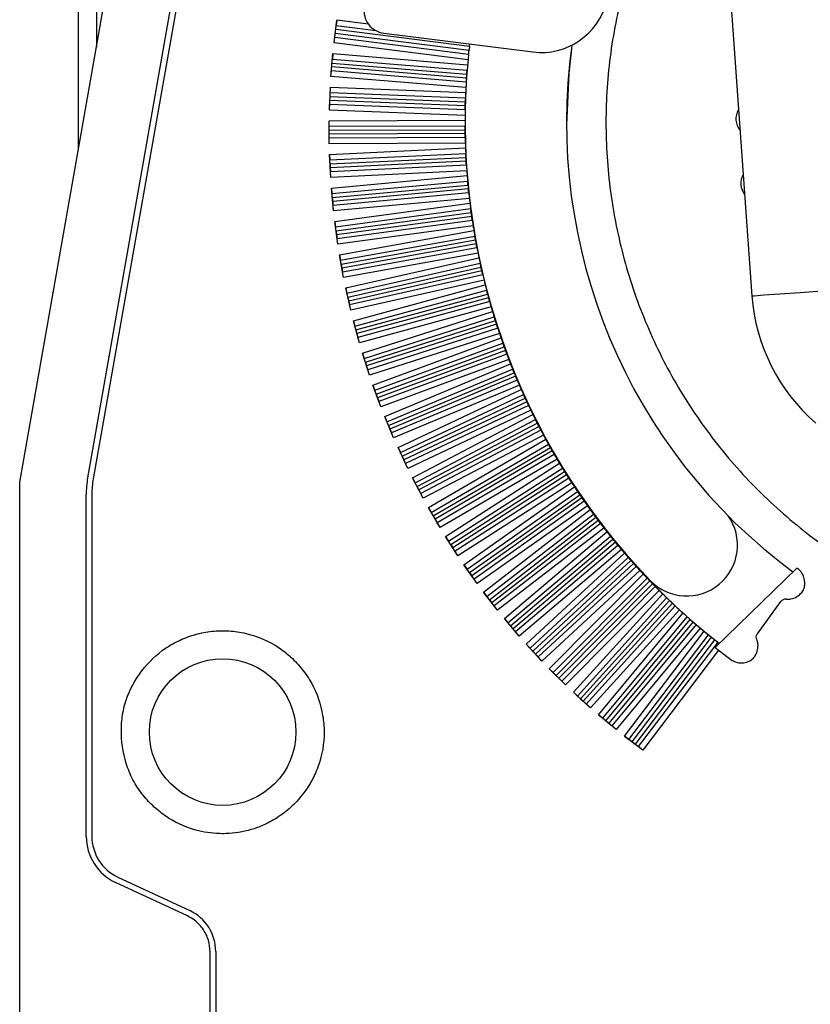
# Model space of a CAD drawing. Units: millimetres. Extents: x 103 to 9848, y 229 to 5404.
# Drawn here: x 6696 to 6731, y 2502 to 2545 of the extents above; entities that cross this region are included whole.
import ezdxf

# ---------------------------------------------------------------- set-up
doc = ezdxf.new("R2010")
doc.units = ezdxf.units.MM

msp = doc.modelspace()

# ---------------------------------------------------------------- linework, layer by layer
at = {"linetype": 'Continuous', "lineweight": 25}
for p, q in [((6698.55, 2575.604), (6698.55, 2539.423)), ((6699.35, 2575.604), (6699.35, 2543.96)), ((6695.95, 2524.677), (6702.755, 2563.269)), ((6698.965, 2524.867), (6705.597, 2562.48)), ((6705.843, 2562.445), (6699.211, 2524.832)), ((6705.843, 2562.444), (6699.211, 2524.832)), ((6727.185, 2550.134), (6728.425, 2532.941)), ((6709.89, 2544.154), (6710.019, 2545.164)), ((6710.019, 2545.164), (6709.988, 2544.921)), ((6711.412, 2544.986), (6710.019, 2545.164)), ((6715.877, 2543.819), (6709.943, 2544.574)), ((6715.896, 2543.988), (6709.965, 2544.744)), ((6709.988, 2544.921), (6711.743, 2544.698)), ((6712.095, 2544.584), (6718.704, 2543.753)), ((6709.89, 2544.154), (6709.921, 2544.397)), ((6715.833, 2543.397), (6709.89, 2544.154)), ((6715.858, 2543.641), (6709.921, 2544.397)), ((6709.756, 2542.668), (6709.84, 2543.682)), ((6709.84, 2543.682), (6709.82, 2543.438)), ((6709.84, 2543.682), (6715.814, 2543.185)), ((6709.805, 2543.26), (6715.779, 2542.763)), ((6709.82, 2543.438), (6715.793, 2542.941)), ((6709.756, 2542.668), (6709.776, 2542.912)), ((6715.756, 2542.414), (6709.776, 2542.912)), ((6715.768, 2542.593), (6709.791, 2543.09)), ((6715.742, 2542.169), (6709.756, 2542.668)), ((6709.686, 2541.177), (6709.727, 2542.194)), ((6709.717, 2541.95), (6715.721, 2541.713)), ((6709.727, 2542.194), (6715.731, 2541.957)), ((6715.71, 2541.363), (6709.703, 2541.601)), ((6709.71, 2541.771), (6715.715, 2541.534)), ((6709.686, 2541.177), (6709.696, 2541.422)), ((6715.702, 2540.94), (6709.686, 2541.177)), ((6715.706, 2541.185), (6709.696, 2541.422)), ((6709.678, 2540.703), (6715.7, 2540.728)), ((6709.682, 2539.685), (6709.678, 2540.703)), ((6709.679, 2540.458), (6715.7, 2540.483)), ((6709.68, 2540.279), (6715.702, 2540.304)), ((6715.704, 2540.134), (6709.681, 2540.109)), ((6715.707, 2539.955), (6709.681, 2539.93)), ((6715.714, 2539.71), (6709.682, 2539.685)), ((6709.695, 2539.211), (6715.721, 2539.499)), ((6709.743, 2538.194), (6709.695, 2539.211)), ((6709.695, 2539.211), (6709.706, 2538.966)), ((6709.706, 2538.966), (6715.731, 2539.255)), ((6709.715, 2538.787), (6715.74, 2539.076)), ((6715.75, 2538.905), (6709.723, 2538.617)), ((6709.715, 2538.787), (6709.723, 2538.617)), ((6715.761, 2538.727), (6709.732, 2538.438)), ((6709.743, 2538.194), (6709.732, 2538.438)), ((6715.777, 2538.483), (6709.743, 2538.194)), ((6709.777, 2537.721), (6715.793, 2538.272)), ((6709.799, 2537.477), (6715.814, 2538.028)), ((6709.87, 2536.707), (6709.777, 2537.721)), ((6709.777, 2537.721), (6709.799, 2537.477)), ((6709.815, 2537.299), (6715.83, 2537.85)), ((6715.847, 2537.68), (6709.831, 2537.129)), ((6709.815, 2537.299), (6709.831, 2537.129)), ((6715.865, 2537.503), (6709.847, 2536.951)), ((6715.892, 2537.259), (6709.87, 2536.707)), ((6715.892, 2537.259), (6715.917, 2537.05)), ((6709.87, 2536.707), (6709.847, 2536.951)), ((6709.923, 2536.235), (6715.917, 2537.05)), ((6709.956, 2535.993), (6715.948, 2536.807)), ((6710.06, 2535.227), (6709.923, 2536.235)), ((6709.923, 2536.235), (6709.956, 2535.993)), ((6709.98, 2535.816), (6715.972, 2536.63)), ((6715.995, 2536.461), (6710.003, 2535.647)), ((6716.021, 2536.284), (6710.027, 2535.469)), ((6715.995, 2536.461), (6715.972, 2536.63)), ((6709.98, 2535.816), (6710.003, 2535.647)), ((6716.058, 2536.042), (6710.06, 2535.227)), ((6710.134, 2534.758), (6716.092, 2535.834)), ((6710.06, 2535.227), (6710.027, 2535.469)), ((6710.178, 2534.517), (6716.133, 2535.593)), ((6710.21, 2534.341), (6716.164, 2535.417)), ((6716.195, 2535.249), (6710.24, 2534.173)), ((6716.228, 2535.073), (6710.272, 2533.997)), ((6710.315, 2533.756), (6710.134, 2534.758)), ((6710.134, 2534.758), (6710.178, 2534.517)), ((6716.276, 2534.833), (6710.315, 2533.756)), ((6710.41, 2533.291), (6716.318, 2534.627)), ((6710.21, 2534.341), (6710.24, 2534.173)), ((6710.464, 2533.053), (6716.369, 2534.388)), ((6710.503, 2532.878), (6716.407, 2534.213)), ((6716.445, 2534.047), (6710.541, 2532.712)), ((6710.315, 2533.756), (6710.272, 2533.997)), ((6716.486, 2533.873), (6710.58, 2532.537)), ((6716.543, 2533.635), (6710.634, 2532.299)), ((6710.634, 2532.299), (6710.41, 2533.291)), ((6710.41, 2533.291), (6710.464, 2533.053)), ((6710.749, 2531.838), (6716.594, 2533.431)), ((6710.813, 2531.602), (6716.655, 2533.194)), ((6710.503, 2532.878), (6710.541, 2532.712)), ((6710.86, 2531.43), (6716.701, 2533.021)), ((6716.746, 2532.856), (6710.905, 2531.265)), ((6710.634, 2532.299), (6710.58, 2532.537)), ((6716.794, 2532.684), (6710.952, 2531.092)), ((6716.861, 2532.448), (6711.017, 2530.856)), ((6711.151, 2530.401), (6716.92, 2532.247)), ((6711.226, 2530.168), (6716.991, 2532.013)), ((6711.017, 2530.856), (6710.749, 2531.838)), ((6710.749, 2531.838), (6710.813, 2531.602)), ((6710.86, 2531.43), (6710.905, 2531.265)), ((6711.28, 2529.998), (6717.044, 2531.842)), ((6717.096, 2531.679), (6711.332, 2529.835)), ((6717.151, 2531.509), (6711.387, 2529.665)), ((6711.017, 2530.856), (6710.952, 2531.092)), ((6717.228, 2531.276), (6711.461, 2529.432)), ((6711.616, 2528.983), (6717.296, 2531.077)), ((6711.7, 2528.753), (6717.377, 2530.846)), ((6711.762, 2528.586), (6717.437, 2530.678)), ((6711.461, 2529.432), (6711.151, 2530.401)), ((6711.151, 2530.401), (6711.226, 2530.168)), ((6717.495, 2530.518), (6711.821, 2528.426)), ((6717.558, 2530.35), (6711.883, 2528.258)), ((6717.644, 2530.121), (6711.968, 2528.028)), ((6711.28, 2529.998), (6711.332, 2529.835)), ((6712.142, 2527.586), (6717.72, 2529.925)), ((6712.236, 2527.361), (6717.811, 2529.697)), ((6711.461, 2529.432), (6711.387, 2529.665)), ((6712.305, 2527.196), (6717.878, 2529.531)), ((6717.943, 2529.374), (6712.372, 2527.038)), ((6711.968, 2528.028), (6711.616, 2528.983)), ((6711.616, 2528.983), (6711.7, 2528.753)), ((6718.012, 2529.209), (6712.441, 2526.873)), ((6718.109, 2528.984), (6712.535, 2526.648)), ((6711.762, 2528.586), (6711.821, 2528.426)), ((6712.728, 2526.214), (6718.193, 2528.79)), ((6712.832, 2525.993), (6718.293, 2528.567)), ((6712.909, 2525.831), (6718.367, 2528.404)), ((6711.968, 2528.028), (6711.883, 2528.258)), ((6718.439, 2528.249), (6712.981, 2525.677)), ((6718.515, 2528.087), (6713.058, 2525.515)), ((6712.535, 2526.648), (6712.142, 2527.586)), ((6712.142, 2527.586), (6712.236, 2527.361)), ((6718.62, 2527.867), (6713.162, 2525.293)), ((6713.374, 2524.869), (6718.713, 2527.677)), ((6712.305, 2527.196), (6712.372, 2527.038)), ((6713.488, 2524.652), (6718.822, 2527.458)), ((6713.571, 2524.494), (6718.903, 2527.298)), ((6718.981, 2527.146), (6713.65, 2524.343)), ((6712.535, 2526.648), (6712.441, 2526.873)), ((6719.064, 2526.988), (6713.734, 2524.185)), ((6719.179, 2526.772), (6713.848, 2523.968)), ((6713.162, 2525.293), (6712.728, 2526.214)), ((6712.728, 2526.214), (6712.832, 2525.993)), ((6714.078, 2523.553), (6719.28, 2526.586)), ((6714.201, 2523.342), (6719.398, 2526.371)), ((6714.291, 2523.187), (6719.486, 2526.215)), ((6712.909, 2525.831), (6712.981, 2525.677)), ((6719.57, 2526.067), (6714.377, 2523.04)), ((6719.659, 2525.912), (6714.467, 2522.885)), ((6713.162, 2525.293), (6713.058, 2525.515)), ((6719.783, 2525.701), (6714.59, 2522.673)), ((6714.838, 2522.269), (6719.892, 2525.519)), ((6714.97, 2522.063), (6720.019, 2525.309)), ((6713.848, 2523.968), (6713.374, 2524.869)), ((6713.374, 2524.869), (6713.488, 2524.652)), ((6715.067, 2521.913), (6720.113, 2525.157)), ((6720.204, 2525.013), (6715.159, 2521.769)), ((6695.95, 2382.142), (6695.95, 2524.677)), ((6699.211, 2524.832), (6699.211, 2524.832)), ((6713.571, 2524.494), (6713.65, 2524.343)), ((6720.3, 2524.862), (6715.256, 2521.619)), ((6720.432, 2524.656), (6715.388, 2521.413)), ((6715.654, 2521.019), (6720.549, 2524.478)), ((6698.9, 2508.98), (6698.9, 2524.129)), ((6699.15, 2524.137), (6699.15, 2508.988)), ((6699.15, 2524.137), (6699.15, 2508.988)), ((6713.848, 2523.968), (6713.734, 2524.185)), ((6715.795, 2520.819), (6720.685, 2524.274)), ((6715.898, 2520.673), (6720.785, 2524.126)), ((6720.882, 2523.985), (6715.997, 2520.534)), ((6720.984, 2523.838), (6716.1, 2520.388)), ((6721.125, 2523.638), (6716.241, 2520.188)), ((6714.59, 2522.673), (6714.078, 2523.553)), ((6714.078, 2523.553), (6714.201, 2523.342)), ((6714.291, 2523.187), (6714.377, 2523.04)), ((6716.523, 2519.806), (6721.25, 2523.465)), ((6716.673, 2519.613), (6721.394, 2523.267)), ((6716.782, 2519.472), (6721.501, 2523.123)), ((6714.59, 2522.673), (6714.467, 2522.885)), ((6721.603, 2522.987), (6716.887, 2519.337)), ((6721.711, 2522.844), (6716.997, 2519.195)), ((6715.388, 2521.413), (6714.838, 2522.269)), ((6714.838, 2522.269), (6714.97, 2522.063)), ((6721.861, 2522.65), (6717.146, 2519.001)), ((6717.445, 2518.633), (6721.993, 2522.482)), ((6717.603, 2518.446), (6722.145, 2522.29)), ((6715.067, 2521.913), (6715.159, 2521.769)), ((6717.719, 2518.309), (6722.258, 2522.151)), ((6722.366, 2522.019), (6717.829, 2518.179)), ((6722.48, 2521.881), (6717.944, 2518.043)), ((6715.388, 2521.413), (6715.256, 2521.619)), ((6722.638, 2521.694), (6718.102, 2517.856)), ((6718.417, 2517.5), (6722.778, 2521.53)), ((6716.241, 2520.188), (6715.654, 2521.019)), ((6715.654, 2521.019), (6715.795, 2520.819)), ((6718.583, 2517.321), (6722.938, 2521.345)), ((6718.704, 2517.189), (6723.056, 2521.211)), ((6723.17, 2521.083), (6718.82, 2517.064)), ((6723.29, 2520.95), (6718.941, 2516.932)), ((6715.898, 2520.673), (6715.997, 2520.534)), ((6723.455, 2520.77), (6719.108, 2516.753)), ((6719.437, 2516.411), (6723.602, 2520.611)), ((6730.419, 2520.873), (6726.797, 2517.346)), ((6730.463, 2520.841), (6730.419, 2520.873)), ((6716.241, 2520.188), (6716.1, 2520.388)), ((6719.611, 2516.239), (6723.77, 2520.433)), ((6719.738, 2516.113), (6723.894, 2520.304)), ((6724.013, 2520.182), (6719.859, 2515.993)), ((6717.146, 2519.001), (6716.523, 2519.806)), ((6716.523, 2519.806), (6716.673, 2519.613)), ((6724.138, 2520.054), (6719.986, 2515.867)), ((6724.311, 2519.881), (6720.16, 2515.695)), ((6720.504, 2515.368), (6724.466, 2519.728)), ((6716.782, 2519.472), (6716.887, 2519.337)), ((6717.146, 2519.001), (6716.997, 2519.195)), ((6720.685, 2515.203), (6724.641, 2519.557)), ((6720.817, 2515.083), (6724.77, 2519.433)), ((6724.894, 2519.316), (6720.944, 2514.968)), ((6728.664, 2517.964), (6729.709, 2519.39)), ((6725.025, 2519.194), (6721.076, 2514.848)), ((6725.205, 2519.027), (6721.257, 2514.683)), ((6721.615, 2514.372), (6725.366, 2518.88)), ((6718.102, 2517.856), (6717.445, 2518.633)), ((6717.445, 2518.633), (6717.603, 2518.446)), ((6721.804, 2514.216), (6725.549, 2518.717)), ((6721.941, 2514.101), (6725.683, 2518.599)), ((6725.812, 2518.487), (6722.072, 2513.992)), ((6725.948, 2518.37), (6722.21, 2513.878)), ((6717.719, 2518.309), (6717.829, 2518.179)), ((6718.102, 2517.856), (6717.944, 2518.043)), ((6726.134, 2518.212), (6722.398, 2513.721)), ((6722.769, 2513.426), (6726.303, 2518.071)), ((6722.964, 2513.277), (6726.493, 2517.916)), ((6719.108, 2516.753), (6718.417, 2517.5)), ((6718.417, 2517.5), (6718.583, 2517.321)), ((6723.106, 2513.169), (6726.632, 2517.804)), ((6726.765, 2517.697), (6723.242, 2513.066)), ((6726.906, 2517.586), (6723.385, 2512.958)), ((6718.704, 2517.189), (6718.82, 2517.064)), ((6726.944, 2517.232), (6723.579, 2512.809)), ((6726.797, 2517.346), (6727.506, 2516.809)), ((6719.108, 2516.753), (6718.941, 2516.932)), ((6720.16, 2515.695), (6719.437, 2516.411)), ((6719.437, 2516.411), (6719.611, 2516.239)), ((6719.738, 2516.113), (6719.859, 2515.993)), ((6720.16, 2515.695), (6719.986, 2515.867)), ((6721.257, 2514.683), (6720.504, 2515.368)), ((6720.504, 2515.368), (6720.685, 2515.203)), ((6720.817, 2515.083), (6720.944, 2514.968)), ((6721.257, 2514.683), (6721.076, 2514.848)), ((6722.398, 2513.721), (6721.615, 2514.372)), ((6721.615, 2514.372), (6721.804, 2514.216)), ((6721.941, 2514.101), (6722.072, 2513.992)), ((6722.398, 2513.721), (6722.21, 2513.878)), ((6723.579, 2512.809), (6722.769, 2513.426)), ((6722.769, 2513.426), (6722.964, 2513.277)), ((6723.106, 2513.169), (6723.242, 2513.066)), ((6723.579, 2512.809), (6723.385, 2512.958)), ((6699.15, 2508.988), (6699.15, 2508.988)), ((6700.305, 2507.175), (6703.49, 2505.69)), ((6703.385, 2505.455), (6700.199, 2506.94)), ((6704.395, 2402.799), (6704.395, 2503.869)), ((6704.645, 2503.877), (6704.645, 2402.807)), ((6704.645, 2503.877), (6704.645, 2503.877)), ((6704.645, 2503.877), (6704.645, 2402.807))]:
    msp.add_line(p, q, dxfattribs=at)
at = {"linetype": 'Continuous', "lineweight": 25, "flags": 128}
for points in [[(6720.419, 2543.892), (6720.297, 2542.799), (6720.2, 2540.504)], [(6715.768, 2542.593), (6715.769, 2542.614), (6715.77, 2542.635), (6715.772, 2542.656), (6715.774, 2542.678), (6715.775, 2542.699), (6715.776, 2542.72), (6715.778, 2542.741), (6715.779, 2542.763)], [(6715.71, 2541.363), (6715.71, 2541.385), (6715.711, 2541.406), (6715.712, 2541.427), (6715.712, 2541.449), (6715.713, 2541.47), (6715.713, 2541.491), (6715.714, 2541.513), (6715.715, 2541.534)], [(6715.704, 2540.134), (6715.703, 2540.155), (6715.703, 2540.176), (6715.703, 2540.198), (6715.703, 2540.219), (6715.702, 2540.241), (6715.702, 2540.262), (6715.702, 2540.283), (6715.702, 2540.304)], [(6715.75, 2538.905), (6715.748, 2538.927), (6715.747, 2538.948), (6715.746, 2538.969), (6715.745, 2538.991), (6715.743, 2539.012), (6715.743, 2539.033), (6715.741, 2539.054), (6715.74, 2539.076)], [(6716.445, 2534.047), (6716.44, 2534.068), (6716.436, 2534.088), (6716.431, 2534.109), (6716.426, 2534.13), (6716.422, 2534.151), (6716.417, 2534.172), (6716.412, 2534.192), (6716.407, 2534.213)], [(6728.425, 2532.941), (6728.525, 2532.948), (6728.954, 2532.979), (6729.665, 2533.03), (6730.562, 2533.095), (6731.524, 2533.164), (6732.421, 2533.229), (6733.133, 2533.28), (6733.561, 2533.311), (6733.661, 2533.318)], [(6724.894, 2519.316), (6724.879, 2519.33), (6724.863, 2519.345), (6724.847, 2519.36), (6724.832, 2519.374), (6724.817, 2519.389), (6724.801, 2519.404), (6724.786, 2519.418), (6724.77, 2519.433)]]:
    msp.add_lwpolyline(points, dxfattribs=at)
at = {"linetype": 'Continuous', "lineweight": 25}
msp.add_circle((6704.95, 2513.604), 3.25, dxfattribs=at)
for centre, radius, start, end in [((6719.079, 2546.729), 3, 262.827, 346.0707), ((6712.22, 2545.577), 1, 171.0362, 262.827), ((6722.567, 2543.142), 6.724, 172.7737, 174.2276), ((6744.949, 2540.607), 24.749, 171.9862, 233.5414), ((6744.953, 2540.642), 29.25, 174.5324, 224), ((6747.374, 2540.382), 31.684, 174.5404, 174.9255), ((6735.677, 2541.077), 19.965, 176.8634, 177.4728), ((6728.514, 2540.783), 0.8, 148.8573, 219.3914), ((6743.999, 2540.611), 28.299, 179.3342, 179.7631), ((6744.949, 2540.607), 29.248, 180.2385, 232.1028), ((6746.946, 2540.662), 31.247, 181.7455, 182.1331), ((6759.298, 2541.685), 43.638, 184.2081, 184.4849), ((6728.733, 2537.926), 0.8, 150.4482, 217.8004), ((6726.537, 2538.802), 10.749, 185.0765, 185.9862), ((6763.096, 2543.554), 47.634, 189.0742, 189.3271), ((6732.157, 2538.261), 16.244, 190.0827, 190.6846), ((6762.659, 2544.228), 47.325, 191.4502, 191.7048), ((6747.787, 2541.346), 32.181, 193.8649, 194.2391), ((6762.601, 2545.43), 47.548, 195.1277, 195.3333), ((6736.654, 2533.534), 8.25, 184.1243, 229.1243), ((6763.246, 2545.991), 48.322, 196.2759, 196.5252), ((6748.865, 2541.869), 33.363, 197.4914, 197.7846), ((6756.976, 2544.732), 41.964, 198.7021, 198.9893), ((6753.365, 2543.676), 38.207, 199.8894, 200.1453), ((6752.417, 2543.486), 37.252, 201.0248, 201.3485), ((6743.213, 2539.895), 27.373, 202.2473, 202.6044), ((6756.433, 2545.655), 41.794, 203.5089, 203.7981), ((6744.594, 2540.465), 28.867, 204.6952, 205.034), ((6760.333, 2548.134), 46.376, 205.914, 206.1749), ((6667.769, 2500.852), 57.569, 27.17792, 27.34783), ((6734.638, 2535.03), 17.527, 208.11, 208.8019), ((6736.041, 2535.531), 18.996, 209.3683, 209.8833), ((6751.618, 2544.607), 37.025, 210.7057, 211.0343), ((6743.388, 2539.601), 27.391, 211.8228, 212.1795), ((6703.15, 2524.129), 4.25, 170, 180), ((6703.164, 2524.136), 4.014, 170.0146, 179.9814), ((6703.15, 2524.137), 4, 170, 180), ((6749.503, 2543.571), 34.683, 213.0513, 213.4028), ((6731.009, 2531.04), 12.342, 214.0712, 214.8633), ((6740.984, 2537.746), 24.36, 215.3906, 215.8929), ((6741.667, 2538.163), 25.157, 216.7155, 217.1043), ((6725.531, 2521.886), 2.25, 224, 35.5064), ((6782.873, 2570.341), 77.44, 218.01349, 218.17218), ((6737, 2534.095), 18.973, 219.0149, 219.5301), ((6747.479, 2542.792), 32.592, 220.3432, 220.7218), ((6749.018, 2544.217), 34.688, 221.5458, 221.8277), ((6759.112, 2553.731), 48.558, 222.7497, 223.0048), ((6741.4, 2537.196), 24.327, 223.9785, 224.3806), ((6739.752, 2535.336), 21.847, 225.0262, 225.5961), ((6729.911, 2519.242), 0.25, 83.75, 143.75), ((6747.523, 2543.41), 33.055, 227.5306, 227.9094), ((6733.832, 2527.831), 12.314, 228.5676, 229.3618), ((6739.403, 2533.962), 20.594, 229.8888, 230.5001), ((6741.592, 2536.376), 23.848, 231.1477, 231.5577), ((6701.15, 2508.98), 2.25, 180, 245), ((6701.15, 2508.988), 2, 180.0047, 245.0025), ((6702.645, 2503.877), 2, 0.0013, 65.0025)]:
    msp.add_arc(centre, radius, start, end, dxfattribs=at)
for major_axis, start_param, end_param in [((1.791, 29.205), 1.528176, 1.536547), ((29.227, -1.154), 3.092786, 3.101154), ((1.154, 29.237), 1.548443, 1.556814), ((29.245, -0.516), 3.113039, 3.121407), ((0.516, 29.255), 1.568686, 1.577057), ((29.25, 0.122), 3.133272, 3.14164), ((-0.123, 29.26), 1.588909, 1.59728), ((29.24, 0.761), 3.153487, 3.161855), ((-0.761, 29.25), 1.609115, 1.617485), ((29.217, 1.398), 3.173688, 3.182056), ((-1.399, 29.226), 1.629307, 1.637676), ((29.179, 2.035), 3.193877, 3.202246), ((-2.036, 29.189), 1.649488, 1.657857), ((29.128, 2.672), 3.214059, 3.222427), ((-2.672, 29.137), 1.66966, 1.678029), ((29.063, 3.306), 3.234236, 3.242604), ((-3.307, 29.072), 1.689828, 1.698197), ((28.984, 3.94), 3.25441, 3.262779), ((-3.94, 28.993), 1.709994, 1.718363), ((28.891, 4.571), 3.274586, 3.282955), ((-4.572, 28.9), 1.730161, 1.73853), ((28.784, 5.2), 3.294767, 3.303136), ((-5.201, 28.794), 1.750334, 1.758702), ((28.664, 5.827), 3.314955, 3.323324), ((-5.828, 28.673), 1.770513, 1.778881), ((28.53, 6.451), 3.335153, 3.343523), ((-6.452, 28.539), 1.790704, 1.799072), ((28.383, 7.072), 3.355365, 3.363735), ((-7.073, 28.392), 1.810908, 1.819276), ((28.222, 7.69), 3.375594, 3.383964), ((-7.69, 28.23), 1.83113, 1.839498), ((28.047, 8.304), 3.395842, 3.404213), ((-8.304, 28.056), 1.851371, 1.859739), ((27.86, 8.914), 3.416114, 3.424485), ((-8.914, 27.868), 1.871635, 1.880003), ((27.659, 9.519), 3.436411, 3.444782), ((-9.52, 27.667), 1.891926, 1.900294), ((27.445, 10.121), 3.456736, 3.465108), ((-10.121, 27.452), 1.912245, 1.920613), ((27.217, 10.717), 3.477093, 3.485465), ((-10.717, 27.225), 1.932595, 1.940963), ((26.977, 11.308), 3.497484, 3.505856), ((-11.309, 26.985), 1.952981, 1.961349), ((26.724, 11.894), 3.517912, 3.526285), ((-11.894, 26.731), 1.973403, 1.981771), ((26.458, 12.474), 3.538379, 3.546752), ((-12.475, 26.465), 1.993865, 2.002234), ((26.18, 13.049), 3.558889, 3.567262), ((-13.049, 26.187), 2.01437, 2.017712)]:
    msp.add_ellipse((6744.95, 2540.607), major_axis=major_axis, ratio=0.999665, start_param=start_param, end_param=end_param, dxfattribs=at)
for points, knots in [([(6766.548, 2548.362), (6766.366, 2548.893), (6765.85, 2550.396), (6764.58, 2552.698), (6762.803, 2555.219), (6760.686, 2557.472), (6758.292, 2559.423), (6755.658, 2561.037), (6752.832, 2562.285), (6749.865, 2563.143), (6746.809, 2563.598), (6743.72, 2563.64), (6740.654, 2563.269), (6737.664, 2562.492), (6734.805, 2561.322), (6732.128, 2559.781), (6729.68, 2557.896), (6727.507, 2555.701), (6725.646, 2553.235), (6724.132, 2550.542), (6722.991, 2547.672), (6722.243, 2544.674), (6721.903, 2541.604), (6721.976, 2538.516), (6722.461, 2535.465), (6723.349, 2532.506), (6724.624, 2529.693), (6726.265, 2527.075), (6728.239, 2524.7), (6730.514, 2522.611), (6733.047, 2520.839), (6735.797, 2519.441), (6738.258, 2518.516), (6739.819, 2518.221), (6740.371, 2518.116)], [0, 0, 0, 0, 0.0175688, 0.04973, 0.081893, 0.1140539, 0.1462173, 0.17838, 0.2105402, 0.2427025, 0.2748664, 0.3070267, 0.3391899, 0.3713513, 0.4035134, 0.4356749, 0.4678381, 0.5000002, 0.5321631, 0.5643241, 0.5964857, 0.628649, 0.6608103, 0.6929729, 0.7251356, 0.7572965, 0.7894591, 0.8216222, 0.8537846, 0.885946, 0.9181089, 0.9502704, 0.982433, 1, 1, 1, 1]), ([(6715.896, 2543.988), (6715.899, 2544.01), (6715.904, 2544.052), (6715.908, 2544.087), (6715.91, 2544.104)], [0, 0, 0, 0, 0.505694, 1, 1, 1, 1]), ([(6715.858, 2543.641), (6715.859, 2543.652), (6715.862, 2543.679), (6715.868, 2543.738), (6715.874, 2543.788), (6715.876, 2543.814), (6715.877, 2543.819)], [0, 0, 0, 0, 0.291806, 0.651464, 0.935497, 1, 1, 1, 1]), ([(6709.777, 2542.922), (6709.777, 2542.921), (6709.776, 2542.917), (6709.776, 2542.914), (6709.776, 2542.912)], [0, 0, 0, 0, 0.267455, 1, 1, 1, 1]), ([(6715.779, 2542.763), (6715.781, 2542.784), (6715.785, 2542.832), (6715.789, 2542.891), (6715.792, 2542.927), (6715.793, 2542.939), (6715.793, 2542.941)], [0, 0, 0, 0, 0.291499, 0.650791, 0.93551, 1, 1, 1, 1]), ([(6715.756, 2542.414), (6715.757, 2542.426), (6715.758, 2542.452), (6715.762, 2542.512), (6715.766, 2542.562), (6715.767, 2542.588), (6715.768, 2542.593)], [0, 0, 0, 0, 0.2917197, 0.6510036, 0.935666, 1, 1, 1, 1]), ([(6715.715, 2541.534), (6715.715, 2541.555), (6715.717, 2541.603), (6715.719, 2541.663), (6715.72, 2541.699), (6715.721, 2541.711), (6715.721, 2541.713)], [0, 0, 0, 0, 0.291885, 0.651245, 0.935545, 1, 1, 1, 1]), ([(6709.697, 2541.432), (6709.697, 2541.431), (6709.696, 2541.427), (6709.696, 2541.424), (6709.696, 2541.422)], [0, 0, 0, 0, 0.266741, 1, 1, 1, 1]), ([(6715.706, 2541.185), (6715.706, 2541.196), (6715.706, 2541.223), (6715.708, 2541.283), (6715.709, 2541.333), (6715.71, 2541.359), (6715.71, 2541.363)], [0, 0, 0, 0, 0.291991, 0.650959, 0.935748, 1, 1, 1, 1]), ([(6715.702, 2540.304), (6715.701, 2540.326), (6715.701, 2540.374), (6715.701, 2540.433), (6715.7, 2540.469), (6715.7, 2540.481), (6715.7, 2540.483)], [0, 0, 0, 0, 0.292303, 0.65128, 0.935545, 1, 1, 1, 1]), ([(6715.707, 2539.955), (6715.707, 2539.967), (6715.707, 2539.993), (6715.705, 2540.053), (6715.704, 2540.104), (6715.704, 2540.129), (6715.704, 2540.134)], [0, 0, 0, 0, 0.291878, 0.651163, 0.9358, 1, 1, 1, 1]), ([(6709.715, 2538.787), (6709.714, 2538.809), (6709.712, 2538.857), (6709.709, 2538.916), (6709.707, 2538.952), (6709.707, 2538.964), (6709.706, 2538.966)], [0, 0, 0, 0, 0.292167, 0.651027, 0.935522, 1, 1, 1, 1]), ([(6715.74, 2539.076), (6715.739, 2539.097), (6715.737, 2539.145), (6715.734, 2539.205), (6715.732, 2539.24), (6715.731, 2539.252), (6715.731, 2539.255)], [0, 0, 0, 0, 0.2920348, 0.6507762, 0.9355511, 1, 1, 1, 1]), ([(6715.761, 2538.727), (6715.76, 2538.739), (6715.758, 2538.765), (6715.754, 2538.825), (6715.751, 2538.875), (6715.75, 2538.901), (6715.75, 2538.905)], [0, 0, 0, 0, 0.29179, 0.651051, 0.935745, 1, 1, 1, 1]), ([(6709.723, 2538.617), (6709.724, 2538.596), (6709.727, 2538.548), (6709.729, 2538.488), (6709.731, 2538.453), (6709.732, 2538.441), (6709.732, 2538.438)], [0, 0, 0, 0, 0.291698, 0.651108, 0.935719, 1, 1, 1, 1]), ([(6715.83, 2537.85), (6715.828, 2537.872), (6715.824, 2537.919), (6715.818, 2537.979), (6715.815, 2538.014), (6715.814, 2538.026), (6715.814, 2538.028)], [0, 0, 0, 0, 0.291939, 0.651059, 0.935467, 1, 1, 1, 1]), ([(6715.865, 2537.503), (6715.864, 2537.514), (6715.861, 2537.541), (6715.855, 2537.6), (6715.85, 2537.65), (6715.847, 2537.676), (6715.847, 2537.68)], [0, 0, 0, 0, 0.292162, 0.651011, 0.93601, 1, 1, 1, 1]), ([(6709.815, 2537.299), (6709.813, 2537.32), (6709.809, 2537.368), (6709.803, 2537.427), (6709.8, 2537.463), (6709.799, 2537.475), (6709.799, 2537.477)], [0, 0, 0, 0, 0.291785, 0.651113, 0.935479, 1, 1, 1, 1]), ([(6709.831, 2537.129), (6709.833, 2537.107), (6709.837, 2537.06), (6709.842, 2537), (6709.846, 2536.965), (6709.847, 2536.953), (6709.847, 2536.951)], [0, 0, 0, 0, 0.291988, 0.651292, 0.93591, 1, 1, 1, 1]), ([(6715.972, 2536.63), (6715.969, 2536.651), (6715.962, 2536.699), (6715.954, 2536.758), (6715.95, 2536.793), (6715.948, 2536.805), (6715.948, 2536.807)], [0, 0, 0, 0, 0.292026, 0.651205, 0.935417, 1, 1, 1, 1]), ([(6716.021, 2536.284), (6716.019, 2536.296), (6716.016, 2536.322), (6716.007, 2536.381), (6716, 2536.431), (6715.996, 2536.456), (6715.995, 2536.461)], [0, 0, 0, 0, 0.291789, 0.65101, 0.935747, 1, 1, 1, 1]), ([(6709.98, 2535.816), (6709.977, 2535.837), (6709.971, 2535.884), (6709.963, 2535.943), (6709.958, 2535.979), (6709.956, 2535.991), (6709.956, 2535.993)], [0, 0, 0, 0, 0.292264, 0.651093, 0.935397, 1, 1, 1, 1]), ([(6710.003, 2535.647), (6710.006, 2535.625), (6710.013, 2535.578), (6710.02, 2535.519), (6710.025, 2535.483), (6710.027, 2535.472), (6710.027, 2535.469)], [0, 0, 0, 0, 0.292303, 0.651372, 0.936124, 1, 1, 1, 1]), ([(6716.164, 2535.417), (6716.16, 2535.438), (6716.152, 2535.485), (6716.141, 2535.544), (6716.136, 2535.579), (6716.133, 2535.591), (6716.133, 2535.593)], [0, 0, 0, 0, 0.292143, 0.651222, 0.936018, 1, 1, 1, 1]), ([(6716.228, 2535.073), (6716.226, 2535.085), (6716.221, 2535.111), (6716.21, 2535.17), (6716.201, 2535.219), (6716.196, 2535.245), (6716.195, 2535.249)], [0, 0, 0, 0, 0.291667, 0.651043, 0.935275, 1, 1, 1, 1]), ([(6710.21, 2534.341), (6710.206, 2534.362), (6710.197, 2534.409), (6710.187, 2534.468), (6710.18, 2534.503), (6710.178, 2534.515), (6710.178, 2534.517)], [0, 0, 0, 0, 0.291998, 0.651172, 0.935315, 1, 1, 1, 1]), ([(6710.24, 2534.173), (6710.244, 2534.152), (6710.252, 2534.105), (6710.263, 2534.047), (6710.269, 2534.011), (6710.271, 2534), (6710.272, 2533.997)], [0, 0, 0, 0, 0.291678, 0.650832, 0.935528, 1, 1, 1, 1]), ([(6716.407, 2534.213), (6716.403, 2534.234), (6716.392, 2534.281), (6716.38, 2534.339), (6716.372, 2534.374), (6716.369, 2534.386), (6716.369, 2534.388)], [0, 0, 0, 0, 0.291714, 0.650777, 0.935473, 1, 1, 1, 1]), ([(6716.486, 2533.873), (6716.483, 2533.884), (6716.477, 2533.91), (6716.463, 2533.968), (6716.452, 2534.017), (6716.446, 2534.042), (6716.445, 2534.047)], [0, 0, 0, 0, 0.292032, 0.651038, 0.935618, 1, 1, 1, 1]), ([(6716.701, 2533.021), (6716.695, 2533.041), (6716.683, 2533.088), (6716.668, 2533.145), (6716.659, 2533.18), (6716.656, 2533.192), (6716.655, 2533.194)], [0, 0, 0, 0, 0.29175, 0.651091, 0.935591, 1, 1, 1, 1]), ([(6710.503, 2532.878), (6710.498, 2532.899), (6710.488, 2532.946), (6710.474, 2533.004), (6710.467, 2533.039), (6710.464, 2533.051), (6710.464, 2533.053)], [0, 0, 0, 0, 0.292003, 0.651353, 0.935343, 1, 1, 1, 1]), ([(6716.794, 2532.684), (6716.79, 2532.695), (6716.783, 2532.72), (6716.767, 2532.778), (6716.753, 2532.827), (6716.747, 2532.852), (6716.746, 2532.856)], [0, 0, 0, 0, 0.291977, 0.650899, 0.935338, 1, 1, 1, 1]), ([(6710.541, 2532.712), (6710.546, 2532.691), (6710.556, 2532.644), (6710.569, 2532.586), (6710.577, 2532.551), (6710.58, 2532.54), (6710.58, 2532.537)], [0, 0, 0, 0, 0.292274, 0.651333, 0.935465, 1, 1, 1, 1]), ([(6717.044, 2531.842), (6717.038, 2531.862), (6717.024, 2531.908), (6717.006, 2531.965), (6716.996, 2531.999), (6716.992, 2532.01), (6716.991, 2532.013)], [0, 0, 0, 0, 0.291992, 0.6508, 0.935762, 1, 1, 1, 1]), ([(6710.86, 2531.43), (6710.855, 2531.45), (6710.842, 2531.496), (6710.826, 2531.554), (6710.817, 2531.589), (6710.814, 2531.6), (6710.813, 2531.602)], [0, 0, 0, 0, 0.291738, 0.65077, 0.935465, 1, 1, 1, 1]), ([(6717.151, 2531.509), (6717.147, 2531.52), (6717.139, 2531.545), (6717.12, 2531.602), (6717.105, 2531.65), (6717.097, 2531.675), (6717.096, 2531.679)], [0, 0, 0, 0, 0.291921, 0.651322, 0.936002, 1, 1, 1, 1]), ([(6710.905, 2531.265), (6710.911, 2531.244), (6710.923, 2531.198), (6710.939, 2531.14), (6710.948, 2531.106), (6710.952, 2531.094), (6710.952, 2531.092)], [0, 0, 0, 0, 0.2915838, 0.6507734, 0.9351836, 1, 1, 1, 1]), ([(6717.437, 2530.678), (6717.43, 2530.698), (6717.413, 2530.743), (6717.393, 2530.799), (6717.382, 2530.833), (6717.377, 2530.844), (6717.377, 2530.846)], [0, 0, 0, 0, 0.292489, 0.651016, 0.935412, 1, 1, 1, 1]), ([(6711.28, 2529.998), (6711.274, 2530.018), (6711.259, 2530.064), (6711.241, 2530.121), (6711.23, 2530.155), (6711.226, 2530.166), (6711.226, 2530.168)], [0, 0, 0, 0, 0.291677, 0.650726, 0.935315, 1, 1, 1, 1]), ([(6717.558, 2530.35), (6717.553, 2530.361), (6717.544, 2530.386), (6717.523, 2530.442), (6717.506, 2530.489), (6717.497, 2530.513), (6717.495, 2530.518)], [0, 0, 0, 0, 0.29221, 0.651314, 0.935792, 1, 1, 1, 1]), ([(6711.332, 2529.835), (6711.339, 2529.815), (6711.353, 2529.769), (6711.372, 2529.712), (6711.382, 2529.678), (6711.386, 2529.667), (6711.387, 2529.665)], [0, 0, 0, 0, 0.2920649, 0.6511893, 0.9355511, 1, 1, 1, 1]), ([(6717.878, 2529.531), (6717.87, 2529.551), (6717.852, 2529.595), (6717.829, 2529.651), (6717.816, 2529.684), (6717.812, 2529.695), (6717.811, 2529.697)], [0, 0, 0, 0, 0.291814, 0.651304, 0.935449, 1, 1, 1, 1]), ([(6718.012, 2529.209), (6718.008, 2529.22), (6717.998, 2529.244), (6717.974, 2529.299), (6717.955, 2529.346), (6717.945, 2529.369), (6717.943, 2529.374)], [0, 0, 0, 0, 0.29186, 0.651149, 0.935625, 1, 1, 1, 1]), ([(6711.762, 2528.586), (6711.755, 2528.606), (6711.738, 2528.65), (6711.718, 2528.707), (6711.705, 2528.74), (6711.701, 2528.751), (6711.7, 2528.753)], [0, 0, 0, 0, 0.2918431, 0.6507203, 0.9356296, 1, 1, 1, 1]), ([(6711.821, 2528.426), (6711.829, 2528.405), (6711.845, 2528.361), (6711.866, 2528.305), (6711.878, 2528.271), (6711.882, 2528.26), (6711.883, 2528.258)], [0, 0, 0, 0, 0.292295, 0.651436, 0.93564, 1, 1, 1, 1]), ([(6718.367, 2528.404), (6718.358, 2528.424), (6718.338, 2528.467), (6718.313, 2528.522), (6718.299, 2528.554), (6718.294, 2528.565), (6718.293, 2528.567)], [0, 0, 0, 0, 0.292294, 0.651336, 0.935941, 1, 1, 1, 1]), ([(6718.515, 2528.087), (6718.51, 2528.098), (6718.499, 2528.122), (6718.473, 2528.176), (6718.452, 2528.222), (6718.441, 2528.245), (6718.439, 2528.249)], [0, 0, 0, 0, 0.291937, 0.651224, 0.935753, 1, 1, 1, 1]), ([(6712.305, 2527.196), (6712.297, 2527.216), (6712.279, 2527.26), (6712.256, 2527.315), (6712.242, 2527.348), (6712.237, 2527.359), (6712.236, 2527.361)], [0, 0, 0, 0, 0.292261, 0.651117, 0.935443, 1, 1, 1, 1]), ([(6718.903, 2527.298), (6718.894, 2527.317), (6718.872, 2527.36), (6718.845, 2527.413), (6718.829, 2527.445), (6718.823, 2527.456), (6718.822, 2527.458)], [0, 0, 0, 0, 0.292162, 0.651329, 0.935466, 1, 1, 1, 1]), ([(6719.064, 2526.988), (6719.059, 2526.998), (6719.046, 2527.022), (6719.019, 2527.075), (6718.995, 2527.12), (6718.984, 2527.142), (6718.981, 2527.146)], [0, 0, 0, 0, 0.291997, 0.651342, 0.935736, 1, 1, 1, 1]), ([(6712.372, 2527.038), (6712.38, 2527.019), (6712.398, 2526.975), (6712.421, 2526.919), (6712.435, 2526.887), (6712.44, 2526.875), (6712.441, 2526.873)], [0, 0, 0, 0, 0.291865, 0.651, 0.935422, 1, 1, 1, 1]), ([(6719.486, 2526.215), (6719.475, 2526.234), (6719.452, 2526.275), (6719.422, 2526.328), (6719.405, 2526.359), (6719.399, 2526.369), (6719.398, 2526.371)], [0, 0, 0, 0, 0.292141, 0.65147, 0.935903, 1, 1, 1, 1]), ([(6712.909, 2525.831), (6712.9, 2525.85), (6712.879, 2525.894), (6712.854, 2525.948), (6712.839, 2525.98), (6712.833, 2525.991), (6712.832, 2525.993)], [0, 0, 0, 0, 0.291785, 0.651034, 0.935227, 1, 1, 1, 1]), ([(6719.659, 2525.912), (6719.654, 2525.922), (6719.64, 2525.945), (6719.61, 2525.997), (6719.585, 2526.041), (6719.572, 2526.063), (6719.57, 2526.067)], [0, 0, 0, 0, 0.292056, 0.650853, 0.936182, 1, 1, 1, 1]), ([(6712.981, 2525.677), (6712.991, 2525.657), (6713.011, 2525.614), (6713.037, 2525.56), (6713.052, 2525.528), (6713.057, 2525.517), (6713.058, 2525.515)], [0, 0, 0, 0, 0.292273, 0.651289, 0.935924, 1, 1, 1, 1]), ([(6720.113, 2525.157), (6720.102, 2525.175), (6720.077, 2525.216), (6720.045, 2525.267), (6720.027, 2525.297), (6720.02, 2525.308), (6720.019, 2525.309)], [0, 0, 0, 0, 0.292237, 0.651374, 0.935457, 1, 1, 1, 1]), ([(6720.3, 2524.862), (6720.293, 2524.872), (6720.279, 2524.894), (6720.247, 2524.944), (6720.22, 2524.987), (6720.206, 2525.009), (6720.204, 2525.013)], [0, 0, 0, 0, 0.291505, 0.65083, 0.935408, 1, 1, 1, 1]), ([(6713.571, 2524.494), (6713.561, 2524.513), (6713.539, 2524.555), (6713.511, 2524.608), (6713.494, 2524.64), (6713.489, 2524.65), (6713.488, 2524.652)], [0, 0, 0, 0, 0.292148, 0.651293, 0.935712, 1, 1, 1, 1]), ([(6713.65, 2524.343), (6713.66, 2524.324), (6713.683, 2524.282), (6713.71, 2524.229), (6713.727, 2524.197), (6713.733, 2524.187), (6713.734, 2524.185)], [0, 0, 0, 0, 0.291816, 0.651276, 0.935925, 1, 1, 1, 1]), ([(6720.785, 2524.126), (6720.773, 2524.144), (6720.747, 2524.183), (6720.713, 2524.233), (6720.693, 2524.262), (6720.686, 2524.272), (6720.685, 2524.274)], [0, 0, 0, 0, 0.291689, 0.65126, 0.935833, 1, 1, 1, 1]), ([(6720.984, 2523.838), (6720.977, 2523.848), (6720.962, 2523.87), (6720.928, 2523.919), (6720.899, 2523.96), (6720.885, 2523.981), (6720.882, 2523.985)], [0, 0, 0, 0, 0.291523, 0.650884, 0.935567, 1, 1, 1, 1]), ([(6714.291, 2523.187), (6714.28, 2523.205), (6714.256, 2523.247), (6714.226, 2523.298), (6714.208, 2523.329), (6714.202, 2523.34), (6714.201, 2523.342)], [0, 0, 0, 0, 0.292313, 0.650961, 0.935435, 1, 1, 1, 1]), ([(6721.501, 2523.123), (6721.488, 2523.14), (6721.459, 2523.179), (6721.424, 2523.227), (6721.402, 2523.256), (6721.395, 2523.265), (6721.394, 2523.267)], [0, 0, 0, 0, 0.2920994, 0.6513323, 0.9355125, 1, 1, 1, 1]), ([(6714.377, 2523.04), (6714.388, 2523.021), (6714.412, 2522.98), (6714.442, 2522.928), (6714.46, 2522.897), (6714.466, 2522.887), (6714.467, 2522.885)], [0, 0, 0, 0, 0.292083, 0.65092, 0.935221, 1, 1, 1, 1]), ([(6721.711, 2522.844), (6721.704, 2522.854), (6721.688, 2522.875), (6721.652, 2522.922), (6721.621, 2522.963), (6721.606, 2522.983), (6721.603, 2522.987)], [0, 0, 0, 0, 0.2917381, 0.6514977, 0.9361988, 1, 1, 1, 1]), ([(6722.258, 2522.151), (6722.244, 2522.168), (6722.214, 2522.205), (6722.177, 2522.251), (6722.154, 2522.279), (6722.147, 2522.288), (6722.145, 2522.29)], [0, 0, 0, 0, 0.292107, 0.651023, 0.935401, 1, 1, 1, 1]), ([(6715.067, 2521.913), (6715.055, 2521.931), (6715.03, 2521.971), (6714.997, 2522.021), (6714.978, 2522.051), (6714.972, 2522.061), (6714.97, 2522.063)], [0, 0, 0, 0, 0.2920019, 0.6508582, 0.9355796, 1, 1, 1, 1]), ([(6722.48, 2521.881), (6722.473, 2521.89), (6722.456, 2521.91), (6722.417, 2521.957), (6722.385, 2521.996), (6722.369, 2522.015), (6722.366, 2522.019)], [0, 0, 0, 0, 0.292085, 0.651137, 0.935086, 1, 1, 1, 1]), ([(6715.159, 2521.769), (6715.171, 2521.751), (6715.197, 2521.711), (6715.229, 2521.661), (6715.249, 2521.63), (6715.255, 2521.62), (6715.256, 2521.619)], [0, 0, 0, 0, 0.2917456, 0.6511889, 0.9356467, 1, 1, 1, 1]), ([(6723.056, 2521.211), (6723.042, 2521.227), (6723.01, 2521.262), (6722.971, 2521.307), (6722.947, 2521.334), (6722.939, 2521.343), (6722.938, 2521.345)], [0, 0, 0, 0, 0.291739, 0.651209, 0.935896, 1, 1, 1, 1]), ([(6723.29, 2520.95), (6723.282, 2520.959), (6723.264, 2520.979), (6723.224, 2521.023), (6723.19, 2521.061), (6723.173, 2521.08), (6723.17, 2521.083)], [0, 0, 0, 0, 0.291928, 0.651046, 0.935346, 1, 1, 1, 1]), ([(6715.898, 2520.673), (6715.886, 2520.691), (6715.858, 2520.73), (6715.824, 2520.779), (6715.803, 2520.808), (6715.796, 2520.818), (6715.795, 2520.819)], [0, 0, 0, 0, 0.291481, 0.650876, 0.935487, 1, 1, 1, 1]), ([(6715.997, 2520.534), (6716.009, 2520.517), (6716.036, 2520.477), (6716.071, 2520.429), (6716.091, 2520.399), (6716.099, 2520.39), (6716.1, 2520.388)], [0, 0, 0, 0, 0.2919595, 0.6510227, 0.9352646, 1, 1, 1, 1]), ([(6729.938, 2519.491), (6730.01, 2519.491), (6730.177, 2519.491), (6730.424, 2519.597), (6730.626, 2519.767), (6730.745, 2519.975), (6730.782, 2520.207), (6730.74, 2520.46), (6730.63, 2520.69), (6730.512, 2520.797), (6730.463, 2520.841)], [0, 0, 0, 0, 0.110173, 0.255242, 0.402041, 0.509611, 0.61731, 0.757381, 0.898704, 1, 1, 1, 1]), ([(6723.894, 2520.304), (6723.879, 2520.32), (6723.846, 2520.354), (6723.805, 2520.397), (6723.78, 2520.423), (6723.772, 2520.432), (6723.77, 2520.433)], [0, 0, 0, 0, 0.291875, 0.651605, 0.935484, 1, 1, 1, 1]), ([(6724.138, 2520.054), (6724.13, 2520.062), (6724.111, 2520.081), (6724.069, 2520.124), (6724.034, 2520.16), (6724.016, 2520.178), (6724.013, 2520.182)], [0, 0, 0, 0, 0.2916, 0.651325, 0.935719, 1, 1, 1, 1]), ([(6716.782, 2519.472), (6716.769, 2519.488), (6716.74, 2519.526), (6716.704, 2519.573), (6716.682, 2519.602), (6716.674, 2519.611), (6716.673, 2519.613)], [0, 0, 0, 0, 0.291653, 0.650942, 0.935155, 1, 1, 1, 1]), ([(6716.887, 2519.337), (6716.9, 2519.32), (6716.929, 2519.282), (6716.966, 2519.235), (6716.988, 2519.206), (6716.995, 2519.197), (6716.997, 2519.195)], [0, 0, 0, 0, 0.292214, 0.651116, 0.935648, 1, 1, 1, 1]), ([(6724.77, 2519.433), (6724.755, 2519.448), (6724.72, 2519.481), (6724.677, 2519.522), (6724.651, 2519.547), (6724.643, 2519.555), (6724.641, 2519.557)], [0, 0, 0, 0, 0.291862, 0.651217, 0.935301, 1, 1, 1, 1]), ([(6725.025, 2519.194), (6725.016, 2519.202), (6724.997, 2519.219), (6724.953, 2519.26), (6724.916, 2519.295), (6724.898, 2519.313), (6724.894, 2519.316)], [0, 0, 0, 0, 0.29192, 0.651175, 0.935321, 1, 1, 1, 1]), ([(6717.719, 2518.309), (6717.705, 2518.326), (6717.674, 2518.362), (6717.635, 2518.408), (6717.612, 2518.435), (6717.604, 2518.444), (6717.603, 2518.446)], [0, 0, 0, 0, 0.292188, 0.651104, 0.935691, 1, 1, 1, 1]), ([(6725.683, 2518.599), (6725.667, 2518.613), (6725.631, 2518.645), (6725.586, 2518.684), (6725.56, 2518.708), (6725.551, 2518.716), (6725.549, 2518.717)], [0, 0, 0, 0, 0.2919778, 0.6510506, 0.9352789, 1, 1, 1, 1]), ([(6725.948, 2518.37), (6725.939, 2518.378), (6725.919, 2518.395), (6725.873, 2518.434), (6725.835, 2518.467), (6725.816, 2518.484), (6725.812, 2518.487)], [0, 0, 0, 0, 0.2920443, 0.6513965, 0.9360222, 1, 1, 1, 1]), ([(6704.95, 2509.099), (6705.044, 2509.101), (6705.519, 2509.11), (6706.181, 2509.24), (6706.943, 2509.544), (6707.538, 2509.898), (6708.311, 2510.543), (6708.918, 2511.368), (6709.364, 2512.534), (6709.508, 2513.539), (6709.332, 2514.776), (6708.979, 2515.735), (6708.378, 2516.536), (6707.865, 2517.053), (6707.093, 2517.605), (6706.194, 2517.966), (6705.231, 2518.106), (6704.479, 2518.091), (6703.748, 2517.952), (6703.055, 2517.697), (6702.201, 2517.222), (6701.307, 2516.359), (6700.699, 2515.264), (6700.48, 2514.285), (6700.429, 2513.276), (6700.611, 2512.249), (6701.036, 2511.327), (6701.469, 2510.721), (6701.971, 2510.21), (6702.734, 2509.63), (6703.578, 2509.271), (6704.407, 2509.118), (6704.768, 2509.105), (6704.95, 2509.099)], [0, 0, 0, 0, 0.010052, 0.050545, 0.07068, 0.097246, 0.123797, 0.177498, 0.203651, 0.256443, 0.282923, 0.336358, 0.362695, 0.389015, 0.413628, 0.463258, 0.490147, 0.516825, 0.542908, 0.568979, 0.595053, 0.646383, 0.699018, 0.725749, 0.752443, 0.80631, 0.834573, 0.859882, 0.885175, 0.910469, 0.961607, 0.980667, 1, 1, 1, 1]), ([(6717.829, 2518.179), (6717.843, 2518.163), (6717.873, 2518.126), (6717.912, 2518.081), (6717.935, 2518.053), (6717.943, 2518.044), (6717.944, 2518.043)], [0, 0, 0, 0, 0.2919009, 0.6505842, 0.9352591, 1, 1, 1, 1]), ([(6726.632, 2517.804), (6726.615, 2517.817), (6726.578, 2517.847), (6726.531, 2517.885), (6726.504, 2517.907), (6726.494, 2517.915), (6726.493, 2517.916)], [0, 0, 0, 0, 0.2920334, 0.6513021, 0.9360586, 1, 1, 1, 1]), ([(6728.636, 2517.716), (6728.629, 2517.738), (6728.612, 2517.791), (6728.619, 2517.881), (6728.649, 2517.937), (6728.664, 2517.964)], [0, 0, 0, 0, 0.273617, 0.639523, 1, 1, 1, 1]), ([(6726.906, 2517.586), (6726.896, 2517.594), (6726.876, 2517.61), (6726.828, 2517.647), (6726.789, 2517.678), (6726.769, 2517.694), (6726.765, 2517.697)], [0, 0, 0, 0, 0.291878, 0.651057, 0.936084, 1, 1, 1, 1]), ([(6727.506, 2516.809), (6727.569, 2516.773), (6727.714, 2516.689), (6727.981, 2516.658), (6728.24, 2516.704), (6728.448, 2516.824), (6728.596, 2517.008), (6728.686, 2517.247), (6728.705, 2517.502), (6728.657, 2517.653), (6728.636, 2517.716)], [0, 0, 0, 0, 0.110257, 0.255336, 0.402142, 0.509729, 0.617389, 0.757464, 0.898736, 1, 1, 1, 1]), ([(6718.704, 2517.189), (6718.69, 2517.205), (6718.657, 2517.24), (6718.616, 2517.284), (6718.593, 2517.31), (6718.584, 2517.319), (6718.583, 2517.321)], [0, 0, 0, 0, 0.291766, 0.650818, 0.935273, 1, 1, 1, 1]), ([(6718.82, 2517.064), (6718.835, 2517.048), (6718.867, 2517.013), (6718.907, 2516.969), (6718.932, 2516.943), (6718.94, 2516.934), (6718.941, 2516.932)], [0, 0, 0, 0, 0.291849, 0.651002, 0.935611, 1, 1, 1, 1]), ([(6719.738, 2516.113), (6719.723, 2516.128), (6719.689, 2516.162), (6719.647, 2516.204), (6719.621, 2516.229), (6719.612, 2516.237), (6719.611, 2516.239)], [0, 0, 0, 0, 0.292338, 0.650909, 0.935639, 1, 1, 1, 1]), ([(6719.859, 2515.993), (6719.874, 2515.978), (6719.908, 2515.944), (6719.95, 2515.902), (6719.976, 2515.877), (6719.985, 2515.869), (6719.986, 2515.867)], [0, 0, 0, 0, 0.292145, 0.650479, 0.935682, 1, 1, 1, 1]), ([(6720.817, 2515.083), (6720.802, 2515.097), (6720.766, 2515.13), (6720.722, 2515.17), (6720.696, 2515.194), (6720.687, 2515.202), (6720.685, 2515.203)], [0, 0, 0, 0, 0.2917742, 0.6512198, 0.9356421, 1, 1, 1, 1]), ([(6720.944, 2514.968), (6720.96, 2514.954), (6720.995, 2514.922), (6721.039, 2514.882), (6721.066, 2514.858), (6721.075, 2514.849), (6721.076, 2514.848)], [0, 0, 0, 0, 0.291842, 0.651372, 0.935451, 1, 1, 1, 1]), ([(6721.941, 2514.101), (6721.924, 2514.115), (6721.888, 2514.145), (6721.842, 2514.184), (6721.815, 2514.206), (6721.805, 2514.214), (6721.804, 2514.216)], [0, 0, 0, 0, 0.292162, 0.651043, 0.935837, 1, 1, 1, 1]), ([(6722.072, 2513.992), (6722.089, 2513.978), (6722.125, 2513.948), (6722.171, 2513.91), (6722.199, 2513.887), (6722.208, 2513.879), (6722.21, 2513.878)], [0, 0, 0, 0, 0.291976, 0.651022, 0.935548, 1, 1, 1, 1]), ([(6723.106, 2513.169), (6723.089, 2513.182), (6723.051, 2513.211), (6723.004, 2513.247), (6722.975, 2513.269), (6722.966, 2513.276), (6722.964, 2513.277)], [0, 0, 0, 0, 0.2918561, 0.6511228, 0.9354733, 1, 1, 1, 1]), ([(6723.242, 2513.066), (6723.259, 2513.053), (6723.297, 2513.024), (6723.345, 2512.988), (6723.373, 2512.966), (6723.383, 2512.959), (6723.385, 2512.958)], [0, 0, 0, 0, 0.291663, 0.650816, 0.93592, 1, 1, 1, 1]), ([(6704.395, 2503.869), (6704.379, 2504.041), (6704.346, 2504.41), (6704.081, 2504.922), (6703.728, 2505.271), (6703.471, 2505.409), (6703.385, 2505.455)], [0, 0, 0, 0, 0.260944, 0.558198, 0.851867, 1, 1, 1, 1])]:
    msp.add_open_spline(points, degree=3, knots=knots, dxfattribs=at)

doc.saveas('drawing.dxf')
